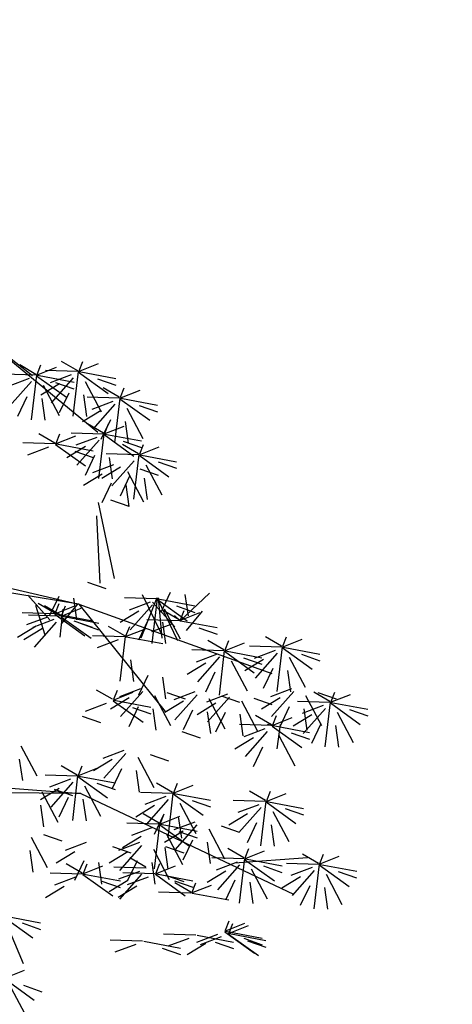
# Model space of a CAD drawing. Units: millimetres. Extents: x 20716 to 21587, y 5917 to 6524.
# Drawn here: x 21226 to 21230, y 5982 to 5990 of the extents above; entities that cross this region are included whole.
import ezdxf

# ---------------------------------------------------------------- set-up
doc = ezdxf.new("R2010")
doc.units = ezdxf.units.MM
for name, color, linetype in [('50', 7, 'CONTINUOUS'), ('caybm', 7, 'CONTINUOUS'), ('dat rung', 74, 'CONTINUOUS')]:
    doc.layers.add(name, color=color, linetype=linetype)

# ---------------------------------------------------------------- blocks, each defined once
blk = doc.blocks.new('ca')
at = {"layer": '50', "color": 17}
for p, q in [((3.326, 52.42), (7.066, 49.346)), ((3.326, 52.42), (5.247, 50.924)), ((0.788, 45.88), (6.535, 44.547)), ((6.535, 44.547), (0.792, 45.495)), ((6.535, 44.547), (11.914, 42.608)), ((6.535, 44.547), (8.943, 41.555)), ((6.574, 44.012), (7.084, 43.834)), ((0.572, 39.723), (6.586, 39.262)), ((6.586, 39.262), (0.545, 39.309))]:
    blk.add_line(p, q, dxfattribs=at)
at = {"layer": '50', "color": 3}
for p, q in [((5.338, 50.956), (4.891, 51.217)), ((5.356, 50.933), (5.914, 51.154)), ((5.375, 50.956), (5.477, 51.217)), ((6.502, 51.058), (6.055, 51.318)), ((6.52, 51.034), (7.078, 51.256)), ((6.539, 51.058), (6.641, 51.318)), ((5.345, 50.929), (4.442, 50.957)), ((5.154, 50.839), (4.568, 50.619)), ((5.213, 49.69), (5.359, 50.937)), ((5.356, 50.917), (6.187, 50.317)), ((5.38, 50.929), (6.4, 50.737)), ((6.509, 51.031), (5.606, 51.059)), ((6.318, 50.941), (5.732, 50.721)), ((6.38, 50.862), (5.763, 50.166)), ((6.377, 49.792), (6.523, 51.038)), ((6.52, 51.019), (7.351, 50.418)), ((6.544, 51.031), (7.564, 50.839)), ((7.051, 50.834), (7.561, 50.656)), ((5.216, 50.761), (4.599, 50.065)), ((5.999, 50.687), (5.479, 50.371)), ((5.544, 50.653), (5.989, 49.812)), ((5.887, 50.732), (6.398, 50.554)), ((6.708, 50.755), (7.153, 49.913)), ((7.662, 50.315), (7.216, 50.576)), ((7.699, 50.315), (7.801, 50.576)), ((5.089, 50.332), (4.826, 49.779)), ((5.499, 50.281), (5.585, 49.681)), ((6.253, 50.434), (5.99, 49.88)), ((6.663, 50.383), (6.749, 49.783)), ((7.669, 50.288), (6.766, 50.316)), ((7.537, 49.049), (7.683, 50.296)), ((7.68, 50.292), (8.239, 50.513)), ((7.68, 50.276), (8.512, 49.676)), ((7.704, 50.288), (8.724, 50.096)), ((7.479, 50.198), (6.893, 49.978)), ((7.541, 50.12), (6.924, 49.424)), ((7.869, 50.012), (8.313, 49.171)), ((8.212, 50.091), (8.722, 49.913)), ((7.159, 49.945), (6.639, 49.628)), ((7.219, 49.316), (6.772, 49.576)), ((7.413, 49.691), (7.151, 49.138)), ((7.237, 49.293), (7.795, 49.514)), ((7.256, 49.316), (7.358, 49.576)), ((7.824, 49.64), (7.91, 49.04)), ((5.869, 49.041), (5.423, 49.301)), ((5.887, 49.018), (6.446, 49.239)), ((5.906, 49.041), (6.008, 49.301)), ((7.226, 49.289), (6.323, 49.317)), ((7.035, 49.199), (6.449, 48.979)), ((7.094, 48.05), (7.24, 49.297)), ((7.237, 49.277), (8.068, 48.677)), ((7.261, 49.289), (8.281, 49.097)), ((5.876, 49.014), (4.973, 49.042)), ((5.686, 48.924), (5.1, 48.704)), ((5.887, 49.002), (6.719, 48.402)), ((5.912, 49.014), (6.932, 48.822)), ((6.716, 48.946), (6.196, 48.629)), ((7.097, 49.121), (6.48, 48.425)), ((8.195, 48.738), (7.748, 48.998)), ((7.768, 49.092), (8.279, 48.914)), ((8.213, 48.714), (8.771, 48.935)), ((8.232, 48.738), (8.334, 48.998)), ((6.419, 48.817), (6.929, 48.639)), ((6.97, 48.692), (6.708, 48.139)), ((8.202, 48.711), (7.299, 48.739)), ((7.38, 48.641), (7.466, 48.041)), ((8.07, 47.472), (8.215, 48.718)), ((8.213, 48.699), (9.044, 48.098)), ((8.237, 48.711), (9.257, 48.519)), ((7.499, 48.43), (6.913, 48.21)), ((7.692, 48.367), (7.172, 48.05)), ((8.073, 48.542), (7.456, 47.846)), ((8.401, 48.435), (8.846, 47.593)), ((8.744, 48.514), (9.254, 48.336)), ((7.18, 48.176), (6.66, 47.86)), ((7.946, 48.114), (7.683, 47.56)), ((7.889, 48.244), (8.334, 47.403)), ((8.232, 48.323), (8.743, 48.145)), ((8.356, 48.062), (8.442, 47.463)), ((7.434, 47.923), (7.172, 47.37)), ((7.844, 47.872), (7.93, 47.272)), ((7.075, 47.381), (7.519, 45.263)), ((7.418, 47.46), (7.928, 47.282)), ((7.03, 47.009), (7.116, 45.133)), ((6.771, 45.16), (7.282, 44.983)), ((5.727, 44.107), (5.11, 44.794)), ((8.825, 43.741), (8.305, 44.808)), ((9.079, 44.871), (8.817, 44.317)), ((9.346, 44.073), (10.178, 44.855)), ((9.49, 44.82), (9.576, 44.22)), ((5.599, 43.678), (5.337, 44.508)), ((5.848, 44.302), (5.402, 44.563)), ((6.025, 44.236), (5.578, 44.497)), ((5.973, 44.761), (5.711, 44.207)), ((5.866, 44.279), (6.424, 44.5)), ((5.885, 44.302), (5.987, 44.563)), ((6.055, 43.999), (6.499, 44.541)), ((6.061, 44.236), (6.164, 44.497)), ((6.384, 44.709), (6.47, 44.11)), ((8.712, 44.692), (7.809, 44.72)), ((8.522, 44.602), (7.936, 44.382)), ((8.584, 44.524), (7.967, 43.828)), ((8.705, 44.719), (8.259, 43.596)), ((8.58, 43.453), (8.726, 44.7)), ((9.207, 43.916), (8.59, 44.603)), ((8.723, 44.696), (9.281, 43.534)), ((8.723, 44.68), (9.555, 44.08)), ((8.742, 44.719), (8.844, 43.596)), ((8.747, 44.692), (9.767, 44.501)), ((9.255, 44.495), (9.765, 44.317)), ((5.855, 44.275), (4.952, 44.303)), ((6.032, 44.209), (5.129, 44.237)), ((5.723, 44.42), (5.869, 44.283)), ((5.866, 44.263), (6.698, 43.663)), ((5.89, 44.275), (6.91, 44.084)), ((6.01, 43.627), (6.096, 44.411)), ((6.043, 44.213), (6.601, 44.434)), ((8.202, 44.349), (7.682, 44.032)), ((9.328, 44.112), (8.882, 44.372)), ((8.911, 44.416), (9.356, 43.575)), ((9.203, 44.229), (9.349, 44.092)), ((9.346, 44.088), (9.904, 44.309)), ((9.365, 44.112), (9.467, 44.372)), ((9.534, 43.809), (9.979, 44.35)), ((5.665, 44.185), (5.079, 43.965)), ((5.841, 44.119), (5.255, 43.899)), ((5.903, 44.041), (5.286, 43.345)), ((6.043, 44.197), (6.874, 43.597)), ((6.067, 44.209), (7.087, 44.018)), ((6.398, 44.078), (6.908, 43.9)), ((8.456, 44.095), (8.194, 43.542)), ((9.335, 44.085), (8.432, 44.113)), ((9.145, 43.995), (8.559, 43.774)), ((8.867, 44.044), (8.953, 43.445)), ((9.37, 44.085), (10.39, 43.893)), ((5.345, 43.932), (4.825, 43.615)), ((5.522, 43.866), (5.002, 43.549)), ((7.819, 43.637), (6.916, 43.665)), ((7.812, 43.664), (7.365, 43.924)), ((7.83, 43.641), (8.388, 43.862)), ((7.848, 43.664), (7.951, 43.924)), ((9.878, 43.888), (10.388, 43.71)), ((7.628, 43.547), (7.042, 43.327)), ((7.687, 42.398), (7.832, 43.645)), ((7.854, 43.637), (8.874, 43.445)), ((10.574, 43.27), (10.128, 43.53)), ((10.592, 43.246), (11.151, 43.468)), ((10.611, 43.27), (10.713, 43.53)), ((12.185, 43.372), (11.739, 43.632)), ((12.203, 43.348), (12.761, 43.569)), ((12.222, 43.372), (12.324, 43.632)), ((10.581, 43.243), (9.679, 43.271)), ((10.391, 43.153), (9.805, 42.933)), ((10.45, 42.004), (10.595, 43.251)), ((10.592, 43.231), (11.424, 42.631)), ((10.617, 43.243), (11.637, 43.051)), ((12.192, 43.345), (11.289, 43.373)), ((12.002, 43.255), (11.416, 43.034)), ((12.064, 43.176), (11.447, 42.48)), ((12.06, 42.106), (12.206, 43.352)), ((12.203, 43.333), (13.034, 42.732)), ((12.227, 43.345), (13.247, 43.153)), ((12.735, 43.148), (13.245, 42.97)), ((7.973, 42.989), (8.059, 42.389)), ((10.072, 42.899), (9.551, 42.583)), ((10.453, 43.075), (9.836, 42.379)), ((10.781, 42.967), (11.225, 42.126)), ((11.124, 43.046), (11.634, 42.868)), ((11.682, 43.001), (11.162, 42.684)), ((12.391, 43.069), (12.836, 42.227)), ((10.325, 42.646), (10.063, 42.093)), ((11.936, 42.748), (11.674, 42.194)), ((12.347, 42.696), (12.433, 42.097)), ((8.456, 42.557), (8.194, 42.004)), ((8.867, 42.506), (8.953, 41.906)), ((7.476, 41.892), (7.03, 42.152)), ((7.494, 41.868), (8.052, 42.09)), ((7.513, 41.892), (7.615, 42.152)), ((8.251, 42.187), (7.665, 41.966)), ((8.313, 42.108), (7.696, 41.412)), ((8.984, 42.08), (9.495, 41.902)), ((9.768, 42.098), (9.182, 41.877)), ((9.83, 42.019), (9.213, 41.323)), ((10.673, 42.034), (10.087, 41.814)), ((12.46, 42.187), (11.874, 41.966)), ((12.522, 42.108), (11.905, 41.412)), ((13.525, 41.834), (13.079, 42.094)), ((13.193, 42.08), (13.703, 41.902)), ((13.543, 41.81), (14.102, 42.031)), ((13.562, 41.834), (13.664, 42.094)), ((7.293, 41.775), (6.707, 41.555)), ((7.932, 41.933), (7.412, 41.617)), ((7.494, 41.853), (8.326, 41.252)), ((7.518, 41.865), (8.538, 41.673)), ((8.641, 42.001), (9.086, 41.159)), ((9.448, 41.844), (8.928, 41.528)), ((10.354, 41.781), (9.834, 41.464)), ((10.735, 41.956), (10.118, 41.26)), ((10.158, 41.912), (10.602, 41.07)), ((10.501, 41.991), (11.011, 41.813)), ((11.063, 41.848), (11.508, 41.007)), ((11.406, 41.927), (11.916, 41.749)), ((12.141, 41.933), (11.621, 41.617)), ((13.532, 41.806), (12.629, 41.834)), ((12.85, 42.001), (13.295, 41.159)), ((13.4, 40.567), (13.546, 41.814)), ((13.543, 41.794), (14.375, 41.194)), ((13.568, 41.806), (14.587, 41.615)), ((8.186, 41.68), (7.923, 41.126)), ((8.026, 41.668), (8.536, 41.49)), ((8.596, 41.628), (8.682, 41.029)), ((9.702, 41.591), (9.44, 41.037)), ((10.113, 41.539), (10.199, 40.94)), ((10.608, 41.527), (10.345, 40.974)), ((11.018, 41.476), (11.104, 40.877)), ((12.395, 41.68), (12.132, 41.126)), ((13.342, 41.716), (12.756, 41.496)), ((13.404, 41.638), (12.787, 40.942)), ((12.805, 41.628), (12.891, 41.029)), ((13.732, 41.53), (14.176, 40.689)), ((14.075, 41.609), (14.585, 41.431)), ((6.626, 41.423), (7.136, 41.245)), ((11.903, 41.185), (11.457, 41.445)), ((11.778, 41.196), (11.924, 41.165)), ((11.921, 41.161), (12.479, 41.383)), ((11.94, 41.185), (12.042, 41.445)), ((13.023, 41.463), (12.502, 41.146)), ((13.276, 41.209), (13.014, 40.656)), ((9.4, 40.992), (9.911, 40.814)), ((11.91, 41.158), (11.007, 41.186)), ((11.719, 41.068), (11.134, 40.848)), ((11.782, 40.99), (11.165, 40.294)), ((11.921, 41.146), (12.752, 40.545)), ((11.945, 41.158), (12.965, 40.966)), ((12.064, 40.51), (12.15, 41.187)), ((12.452, 40.961), (12.963, 40.783)), ((13.687, 41.158), (13.773, 40.559)), ((11.4, 40.814), (10.88, 40.498)), ((12.109, 40.882), (12.554, 40.041)), ((4.919, 40.595), (5.364, 39.754)), ((7.786, 40.463), (7.2, 40.243)), ((7.848, 40.385), (7.231, 39.689)), ((11.654, 40.561), (11.392, 40.008)), ((4.874, 40.223), (4.96, 39.624)), ((7.466, 40.21), (6.946, 39.893)), ((8.175, 40.277), (8.62, 39.436)), ((8.518, 40.356), (9.029, 40.179)), ((6.488, 39.78), (6.041, 40.04)), ((6.506, 39.756), (7.064, 39.977)), ((6.525, 39.78), (6.627, 40.04)), ((7.72, 39.956), (7.458, 39.403)), ((8.131, 39.905), (8.217, 39.306)), ((6.495, 39.753), (5.592, 39.78)), ((6.304, 39.662), (5.718, 39.442)), ((6.366, 39.584), (5.749, 38.888)), ((6.363, 38.514), (6.509, 39.76)), ((6.506, 39.741), (7.337, 39.14)), ((6.53, 39.753), (7.55, 39.561)), ((7.037, 39.555), (7.548, 39.378)), ((9.145, 39.297), (8.698, 39.557)), ((9.182, 39.297), (9.284, 39.557)), ((5.985, 39.409), (5.465, 39.092)), ((5.507, 39.311), (5.951, 38.47)), ((5.85, 39.39), (6.36, 39.212)), ((6.694, 39.476), (7.139, 38.635)), ((9.152, 39.269), (8.249, 39.297)), ((9.02, 38.03), (9.166, 39.277)), ((9.163, 39.273), (9.721, 39.494)), ((11.733, 39.07), (11.287, 39.33)), ((11.77, 39.07), (11.872, 39.33)), ((6.239, 39.155), (5.976, 38.602)), ((6.586, 39.262), (12.517, 36.455)), ((6.649, 39.104), (6.735, 38.505)), ((8.961, 39.179), (8.375, 38.959)), ((9.023, 39.101), (8.406, 38.405)), ((9.163, 39.257), (9.994, 38.657)), ((9.187, 39.269), (10.207, 39.078)), ((9.694, 39.072), (10.205, 38.894)), ((11.74, 39.043), (10.838, 39.07)), ((11.609, 37.804), (11.754, 39.05)), ((11.751, 39.046), (12.31, 39.267)), ((11.751, 39.031), (12.583, 38.43)), ((11.776, 39.043), (12.796, 38.851)), ((5.462, 38.939), (5.548, 38.34)), ((8.642, 38.926), (8.122, 38.609)), ((9.351, 38.993), (9.796, 38.152)), ((11.55, 38.952), (10.964, 38.732)), ((11.612, 38.874), (10.995, 38.178)), ((11.94, 38.767), (12.384, 37.925)), ((12.283, 38.845), (12.793, 38.668)), ((8.771, 38.434), (8.324, 38.694)), ((8.896, 38.672), (8.633, 38.119)), ((8.789, 38.41), (9.347, 38.632)), ((8.808, 38.434), (8.91, 38.694)), ((9.763, 38.469), (9.177, 38.249)), ((9.306, 38.621), (9.392, 38.022)), ((11.231, 38.699), (10.71, 38.382)), ((8.778, 38.407), (7.875, 38.435)), ((8.587, 38.317), (8.001, 38.097)), ((8.646, 37.168), (8.792, 38.414)), ((8.789, 38.395), (9.62, 37.794)), ((8.813, 38.407), (9.833, 38.215)), ((9.444, 38.216), (8.923, 37.899)), ((9.825, 38.391), (9.208, 37.695)), ((9.32, 38.21), (9.831, 38.032)), ((10.153, 38.283), (10.597, 37.442)), ((10.496, 38.362), (11.006, 38.185)), ((11.484, 38.446), (11.222, 37.892)), ((11.895, 38.394), (11.981, 37.795)), ((5.208, 38.044), (5.653, 37.203)), ((5.551, 38.123), (6.062, 37.945)), ((8.268, 38.063), (7.748, 37.747)), ((8.977, 38.131), (9.422, 37.289)), ((9.697, 37.962), (9.435, 37.409)), ((10.108, 37.911), (10.194, 37.312)), ((5.164, 37.672), (5.249, 37.072)), ((6.42, 37.642), (5.9, 37.325)), ((6.739, 37.895), (6.153, 37.675)), ((7.901, 37.642), (7.381, 37.325)), ((7.472, 37.788), (7.983, 37.61)), ((8.221, 37.895), (7.635, 37.675)), ((8.283, 37.817), (7.666, 37.121)), ((8.61, 37.709), (9.055, 36.868)), ((8.932, 37.759), (9.018, 37.159)), ((8.953, 37.788), (9.464, 37.61)), ((11.134, 37.468), (10.687, 37.728)), ((11.152, 37.444), (11.71, 37.665)), ((11.171, 37.468), (11.273, 37.728)), ((6.674, 37.388), (6.411, 36.835)), ((8.155, 37.388), (7.893, 36.835)), ((8.404, 37.212), (7.958, 37.472)), ((11.141, 37.441), (10.238, 37.469)), ((10.95, 37.351), (10.364, 37.13)), ((10.869, 37.33), (12.901, 37.48)), ((11.009, 36.202), (11.155, 37.448)), ((11.152, 37.429), (11.983, 36.828)), ((11.176, 37.441), (12.196, 37.249)), ((13.215, 37.315), (12.768, 37.575)), ((13.233, 37.292), (13.791, 37.513)), ((13.252, 37.315), (13.354, 37.575)), ((6.629, 37.046), (6.182, 37.306)), ((6.647, 37.023), (7.205, 37.244)), ((6.666, 37.046), (6.768, 37.306)), ((7.084, 37.337), (7.17, 36.738)), ((8.411, 37.184), (7.508, 37.212)), ((8.221, 37.094), (7.635, 36.874)), ((8.566, 37.337), (8.652, 36.738)), ((8.67, 37.029), (9.228, 37.25)), ((8.689, 37.052), (8.791, 37.313)), ((10.631, 37.097), (10.111, 36.78)), ((11.012, 37.272), (10.395, 36.576)), ((11.34, 37.165), (11.785, 36.323)), ((11.683, 37.244), (12.194, 37.066)), ((13.222, 37.288), (12.319, 37.316)), ((13.031, 37.198), (12.445, 36.978)), ((13.093, 37.12), (12.476, 36.424)), ((13.09, 36.049), (13.236, 37.296)), ((13.233, 37.276), (14.064, 36.676)), ((13.257, 37.288), (14.277, 37.096)), ((13.764, 37.091), (14.275, 36.913)), ((6.636, 37.019), (5.733, 37.047)), ((6.445, 36.929), (5.859, 36.709)), ((6.647, 37.007), (7.478, 36.407)), ((6.671, 37.019), (7.691, 36.827)), ((7.178, 36.822), (7.689, 36.644)), ((7.901, 36.841), (7.381, 36.524)), ((8.283, 37.016), (7.666, 36.32)), ((8.659, 37.025), (7.756, 37.053)), ((8.468, 36.935), (7.882, 36.715)), ((8.67, 37.013), (9.501, 36.413)), ((8.694, 37.025), (9.714, 36.833)), ((8.953, 36.987), (9.464, 36.809)), ((9.201, 36.828), (9.712, 36.65)), ((10.885, 36.844), (10.623, 36.29)), ((12.712, 36.945), (12.192, 36.628)), ((13.421, 37.012), (13.866, 36.171)), ((6.126, 36.676), (5.606, 36.359)), ((8.149, 36.682), (7.629, 36.365)), ((9.653, 36.514), (9.206, 36.774)), ((9.67, 36.491), (10.229, 36.712)), ((9.689, 36.514), (9.791, 36.774)), ((11.295, 36.792), (11.381, 36.193)), ((12.966, 36.691), (12.703, 36.138)), ((13.376, 36.64), (13.462, 36.04)), ((9.659, 36.487), (8.757, 36.515)), ((9.695, 36.487), (10.715, 36.295)), ((4.425, 35.855), (4.983, 34.523)), ((4.425, 35.839), (5.256, 35.239)), ((4.449, 35.851), (5.469, 35.659)), ((10.617, 35.45), (10.719, 35.711)), ((4.956, 35.654), (5.467, 35.476)), ((10.598, 35.427), (11.156, 35.648)), ((10.705, 35.359), (11.263, 35.58)), ((10.724, 35.383), (10.826, 35.643)), ((8.312, 35.148), (7.409, 35.176)), ((9.793, 35.314), (8.89, 35.341)), ((9.602, 35.223), (9.017, 35.003)), ((10.396, 35.333), (9.811, 35.113)), ((9.828, 35.314), (10.848, 35.122)), ((10.504, 35.266), (9.918, 35.045)), ((10.598, 35.411), (11.429, 34.811)), ((10.622, 35.423), (11.642, 35.232)), ((10.705, 35.344), (11.536, 34.743)), ((10.729, 35.356), (11.749, 35.164)), ((11.129, 35.226), (11.64, 35.048)), ((11.236, 35.159), (11.747, 34.981)), ((8.121, 35.058), (7.535, 34.838)), ((8.347, 35.148), (9.367, 34.956)), ((8.854, 34.951), (9.364, 34.773)), ((10.077, 35.08), (9.557, 34.763)), ((10.335, 35.116), (10.846, 34.939)), ((4.459, 34.117), (5.018, 34.338)), ((4.459, 34.101), (5.291, 33.501)), ((4.648, 33.837), (5.092, 32.996)), ((4.991, 33.916), (5.501, 33.738))]:
    blk.add_line(p, q, dxfattribs=at)

msp = doc.modelspace()

# ---------------------------------------------------------------- hatches: boundary and pattern name
at = {"layer": 'dat rung', "linetype": 'Continuous'}
h = msp.add_hatch(dxfattribs=at)
h.set_pattern_fill('HONEY', color=74, scale=0.1875, angle=90, style=0)
h.set_pattern_definition([(90, (20693.07095, 5202.12766), (-0.51555562, 0.89296875), [0.5953125, -1.190625]), (210, (20693.07095, 5202.12766), (-0.5155558, -0.89296864), [0.5953125, -1.190625]), (150, (20693.07095, 5202.12766), (-1.03111143, 1e-07), [-1.190625, 0.5953125])])
edge = h.paths.add_edge_path()
edge.add_line((21246.826, 6168.8963), (21246.826, 6154.2448))
edge.add_line((21246.826, 6154.2448), (21235.2885, 6157.2431))
edge.add_line((21235.2885, 6157.2431), (21234.9304, 6156.83))
edge.add_line((21234.9304, 6156.83), (21233.9567, 6157.5892))
edge.add_line((21233.9567, 6157.5892), (21189.5952, 6169.1174))
edge.add_line((21189.5952, 6169.1174), (21189.5952, 6178.121))
edge.add_line((21189.5952, 6178.121), (21189.4979, 6178.1305))
edge.add_line((21189.4979, 6178.1305), (21189.5377, 6179.3786))
edge.add_line((21189.5377, 6179.3786), (21187.4282, 6179.4602))
edge.add_line((21187.4282, 6179.4602), (21182.6086, 6180.3145))
edge.add_line((21182.6086, 6180.3145), (21182.6538, 6176.7273))
edge.add_line((21182.6538, 6176.7273), (21176.3883, 6177.2243))
edge.add_line((21176.3883, 6177.2243), (21172.7069, 6178.5554))
edge.add_line((21172.7069, 6178.5554), (21170.9299, 6178.5938))
edge.add_line((21170.9299, 6178.5938), (21167.3296, 6178.947))
edge.add_line((21167.3296, 6178.947), (21166.2367, 6178.5295))
edge.add_line((21166.2367, 6178.5295), (21165.3366, 6178.5938))
edge.add_line((21165.3366, 6178.5938), (21157.9272, 6180.1658))
edge.add_line((21157.9272, 6180.1658), (21157.6057, 6177.4685))
edge.add_line((21157.6057, 6177.4685), (21152.4624, 6179.1061))
edge.add_line((21152.4624, 6179.1061), (21148.0906, 6181.0006))
edge.add_line((21148.0906, 6181.0006), (21146.7084, 6177.2116))
edge.add_line((21146.7084, 6177.2116), (21142.1759, 6171.9775))
edge.add_line((21142.1759, 6171.9775), (21140.1008, 6173.4455))
edge.add_line((21140.1008, 6173.4455), (21138.6155, 6161.9181))
edge.add_line((21138.6155, 6161.9181), (21150.786, 6160.3574))
edge.add_line((21150.786, 6160.3574), (21164.8183, 6155.521))
edge.add_line((21164.8183, 6155.521), (21174.0238, 6145.4019))
edge.add_line((21174.0238, 6145.4019), (21186.9868, 6130.2534))
edge.add_line((21186.9868, 6130.2534), (21213.5662, 6131.5781))
edge.add_line((21213.5662, 6131.5781), (21219.1187, 6115.3742))
edge.add_line((21219.1187, 6115.3742), (21219.5831, 6111.4838))
edge.add_line((21219.5831, 6111.4838), (21220.8515, 6093.2266))
edge.add_line((21220.8515, 6093.2266), (21249.3161, 6071.9373))
edge.add_line((21249.3161, 6071.9373), (21274.0447, 6066.4394))
edge.add_line((21274.0447, 6066.4394), (21278.4842, 6066.785))
edge.add_line((21278.4842, 6066.785), (21289.9191, 6060.8313))
edge.add_line((21289.9191, 6060.8313), (21297.1929, 6044.157))
edge.add_line((21297.1929, 6044.157), (21297.4812, 6042.1988))
edge.add_line((21297.4812, 6042.1988), (21297.192, 6028.0551))
edge.add_line((21297.192, 6028.0551), (21308.6175, 6008.8466))
edge.add_line((21308.6175, 6008.8466), (21316.8122, 6001.3393))
edge.add_line((21316.8122, 6001.3393), (21329.0434, 5985.9368))
edge.add_line((21329.0434, 5985.9368), (21327.4309, 5962.5332))
edge.add_line((21327.4309, 5962.5332), (21339.8395, 5949.3418))
edge.add_line((21339.8395, 5949.3418), (21365.5259, 5951.1144))
edge.add_line((21365.5259, 5951.1144), (21372.6714, 5952.3459))
edge.add_line((21372.6714, 5952.3459), (21379.765, 5954.665))
edge.add_line((21379.765, 5954.665), (21386.4073, 5958.0792))
edge.add_line((21386.4073, 5958.0792), (21391.0504, 5963.1038))
edge.add_line((21391.0504, 5963.1038), (21391.6308, 5965.4873))
edge.add_line((21391.6308, 5965.4873), (21396.9475, 5979.1629))
edge.add_line((21396.9475, 5979.1629), (21396.6808, 5987.4506))
edge.add_line((21396.6808, 5987.4506), (21391.967, 5991.6231))
edge.add_line((21391.967, 5991.6231), (21384.2284, 5995.8747))
edge.add_line((21384.2284, 5995.8747), (21377.0703, 6000.5772))
edge.add_line((21377.0703, 6000.5772), (21369.5867, 6007.8825))
edge.add_line((21369.5867, 6007.8825), (21366.9409, 6015.5144))
edge.add_line((21366.9409, 6015.5144), (21362.8782, 6029.6864))
edge.add_line((21362.8782, 6029.6864), (21359.1293, 6044.1107))
edge.add_line((21359.1293, 6044.1107), (21353.7958, 6061.2524))
edge.add_line((21353.7958, 6061.2524), (21345.4425, 6077.1529))
edge.add_line((21345.4425, 6077.1529), (21337.9059, 6088.3876))
edge.add_line((21337.9059, 6088.3876), (21329.3175, 6100.116))
edge.add_line((21329.3175, 6100.116), (21320.5004, 6113.7011))
edge.add_line((21320.5004, 6113.7011), (21316.3897, 6121.0033))
edge.add_line((21316.3897, 6121.0033), (21317.5516, 6109.0099))
edge.add_line((21317.5516, 6109.0099), (21315.0903, 6108.7715))
edge.add_line((21315.0903, 6108.7715), (21313.771, 6122.3905))
edge.add_line((21313.771, 6122.3905), (21309.2535, 6121.9529))
edge.add_line((21309.2535, 6121.9529), (21308.3084, 6123.5918))
edge.add_arc((21260.2918, 6095.9315), 55.4138, 29.94441, 33.07219)
edge.add_arc((21299.5862, 6121.52), 8.5222, 33.07219, 47.1117)
edge.add_line((21305.3862, 6127.7641), (21303.9289, 6129.1177))
edge.add_arc((21307.9646, 6134.2715), 6.5459, 215.68549, 231.93691, ccw=False)
edge.add_line((21302.6478, 6130.4531), (21301.9878, 6131.3721))
edge.add_arc((21305.9006, 6137.0843), 6.9238, 209.29952, 235.58962, ccw=False)
edge.add_line((21299.8625, 6133.696), (21291.1684, 6149.189))
edge.add_arc((21275.7574, 6140.5641), 17.6603, 29.23401, 45.35741)
edge.add_line((21288.167, 6153.1295), (21281.8804, 6159.3382))
edge.add_line((21281.8804, 6159.3382), (21280.39, 6160.6436))
edge.add_line((21280.39, 6160.6436), (21279.7433, 6160.9784))
edge.add_line((21279.7433, 6160.9784), (21246.826, 6168.8963))

# ---------------------------------------------------------------- block references
at = {"layer": 'caybm', "color": 3, "linetype": 'Continuous', "xscale": 0.28125, "yscale": 0.28125, "zscale": 0.28125}
msp.add_blockref('ca', (21224.7726, 5972.4024), dxfattribs=at)

doc.saveas('drawing.dxf')
